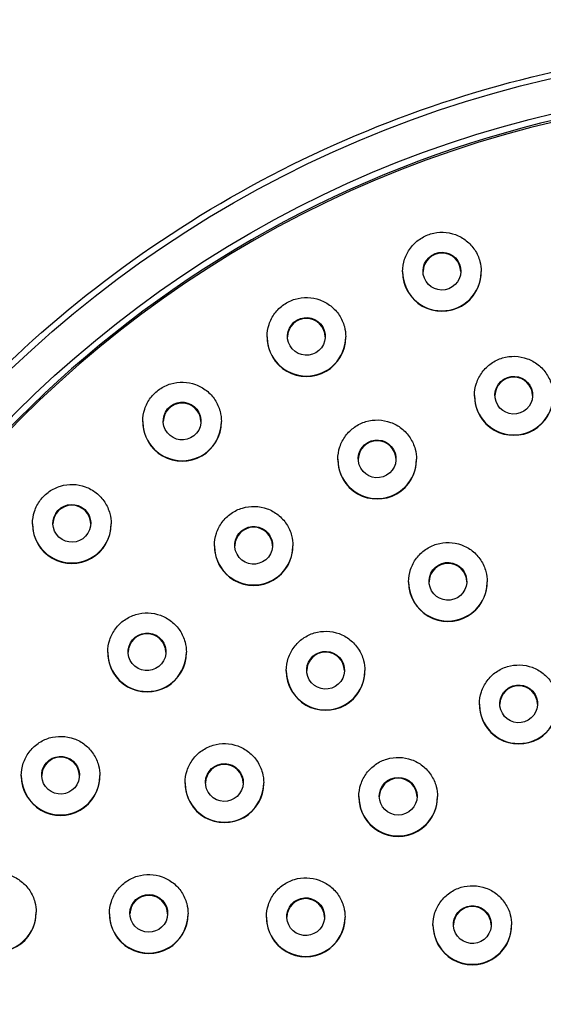
# Model space of a CAD drawing. Units: millimetres. Extents: x 57 to 2064, y 57 to 1443.
# Drawn here: x 1075 to 1091, y 382 to 413 of the extents above; entities that cross this region are included whole.
import ezdxf

# ---------------------------------------------------------------- set-up
doc = ezdxf.new("R2010")
doc.units = ezdxf.units.MM
doc.header["$LTSCALE"] = 7.142857
for name, color, linetype, lineweight, true_color in [('Dimension (ISO)', 7, 'Continuous', 18, 0x00003f), ('Visible (ISO)', 7, 'Continuous', 25, 0x00003f), ('Visible Narrow (ISO)', 7, 'Continuous', 25, 0x00003f)]:
    doc.layers.add(name, color=color, linetype=linetype, lineweight=lineweight, true_color=true_color)
doc.styles.add('Samuel Heath (ISO)', font='tahoma.ttf')
doc.dimstyles.new('Samuel Heath (ISO)', dxfattribs={"dimscale": 7.142857, "dimtxt": 3, "dimasz": 2.5, "dimexe": 1, "dimexo": 1.5, "dimgap": 0.762, "dimtad": 0, "dimtih": 1, "dimtoh": 1, "dimdec": 4, "dimlfac": 0.03937, "dimrnd": 1e-08, "dimzin": 1, "dimdsep": 46, "dimlunit": 5, "dimtxsty": 'Samuel Heath (ISO)', "dimcen": 0.09, "dimdle": 10, "dimclrd": 256, "dimclre": 256, "dimclrt": 256, "dimazin": 0, "dimtfac": 1, "dimtmove": 0, "dimatfit": 3, "dimfxl": 0, "dimfrac": 2, "dimtolj": 1, "dimtzin": 0, "dimlwd": 15, "dimlwe": 15, "dimarcsym": 0})

# ---------------------------------------------------------------- blocks, each defined once
blk = doc.blocks.new('*D6')
at = {"layer": 'Defpoints', "color": 0, "transparency": 16777216}
for p in [(741.51, 444.34), (783.74, 444.34), (1099.781, 375.603)]:
    blk.add_point(p, dxfattribs=at)
at = {"layer": 'Dimension (ISO)', "color": 176, "lineweight": 15, "true_color": 0x000080, "transparency": 16777216}
for p, q in [((752.224, 444.34), (790.883, 444.34)), ((783.74, 426.483), (783.74, 393.461)), ((1089.066, 375.603), (776.597, 375.603)), ((783.74, 375.603), (783.74, 278.093)), ((783.74, 278.093), (765.883, 278.093))]:
    blk.add_line(p, q, dxfattribs=at)
at = {"layer": 'Dimension (ISO)', "color": 176, "true_color": 0x000080, "transparency": 16777216}
for points in [[(780.764, 426.483), (786.716, 426.483), (783.74, 444.34)], [(780.764, 393.461), (786.716, 393.461), (783.74, 375.603)]]:
    blk.add_solid(points, dxfattribs=at)
at = {"layer": 'Dimension (ISO)', "color": 176, "lineweight": 18, "true_color": 0x000080, "transparency": 16777216, "insert": (711.243, 291.621), "char_height": 21.42857, "attachment_point": 2, "style": 'Samuel Heath (ISO)'}
blk.add_mtext('\\A1;2 11/16', dxfattribs=at)
blk = doc.blocks.new('*D7')
at = {"layer": 'Defpoints', "color": 0, "transparency": 16777216}
for p in [(1124.359, 403.005), (1075.202, 347.698)]:
    blk.add_point(p, dxfattribs=at)
at = {"layer": 'Dimension (ISO)', "color": 176, "lineweight": 15, "true_color": 0x000080, "transparency": 16777216}
for p, q in [((1112.496, 389.658), (1087.065, 361.046)), ((1075.202, 347.698), (974.433, 234.324)), ((974.433, 234.324), (956.575, 234.324))]:
    blk.add_line(p, q, dxfattribs=at)
at = {"layer": 'Dimension (ISO)', "color": 176, "true_color": 0x000080, "transparency": 16777216}
for points in [[(1110.272, 391.635), (1114.721, 387.681), (1124.359, 403.005)], [(1084.841, 363.023), (1089.29, 359.068), (1075.202, 347.698)]]:
    blk.add_solid(points, dxfattribs=at)
at = {"layer": 'Dimension (ISO)', "color": 176, "lineweight": 18, "true_color": 0x000080, "transparency": 16777216, "insert": (890.116, 247.852), "char_height": 21.42857, "attachment_point": 2, "style": 'Samuel Heath (ISO)'}
blk.add_mtext('\\A1;∅2 15/16', dxfattribs=at)

msp = doc.modelspace()

# ---------------------------------------------------------------- linework, layer by layer
at = {"layer": 'Visible (ISO)'}
for p, q in [((1086.83976, 405.32318), (1086.83976, 405.33715)), ((1089.33976, 405.32318), (1089.33976, 405.33715)), ((1082.53067, 403.24822), (1082.53067, 403.26218)), ((1085.03067, 403.24822), (1085.03067, 403.26218)), ((1089.12512, 401.37711), (1089.12512, 401.39108)), ((1078.579, 400.55424), (1078.579, 400.56821)), ((1081.079, 400.55424), (1081.079, 400.56821)), ((1084.78067, 399.35144), (1084.78067, 399.36541)), ((1087.28067, 399.35144), (1087.28067, 399.36541)), ((1075.07301, 397.30144), (1075.07301, 397.31541)), ((1077.57301, 397.30144), (1077.57301, 397.31541)), ((1080.85401, 396.6022), (1080.85401, 396.61617)), ((1083.35401, 396.6022), (1083.35401, 396.61617)), ((1087.03067, 395.45466), (1087.03067, 395.46863)), ((1089.53067, 395.45466), (1089.53067, 395.46863)), ((1077.46445, 393.21293), (1077.46445, 393.2269)), ((1079.96445, 393.21293), (1079.96445, 393.2269)), ((1083.14067, 392.62865), (1083.14067, 392.64262)), ((1085.64067, 392.62865), (1085.64067, 392.64262)), ((1089.28067, 391.55788), (1089.28067, 391.57185)), ((1074.71497, 389.28661), (1074.71497, 389.30058)), ((1077.21497, 389.28661), (1077.21497, 389.30058)), ((1079.92328, 389.05569), (1079.92328, 389.06966)), ((1082.42328, 389.05569), (1082.42328, 389.06966)), ((1085.4492, 388.61814), (1085.4492, 388.63211)), ((1087.9492, 388.61814), (1087.9492, 388.63211)), ((1075.18912, 384.94254), (1075.18912, 384.9565)), ((1077.51913, 384.89193), (1077.51913, 384.9059)), ((1080.01913, 384.89193), (1080.01913, 384.9059)), ((1082.5092, 384.787), (1082.5092, 384.80096)), ((1085.0092, 384.787), (1085.0092, 384.80096)), ((1087.80605, 384.53604), (1087.80605, 384.55001)), ((1090.30605, 384.53604), (1090.30605, 384.55001))]:
    msp.add_line(p, q, dxfattribs=at)
msp.add_circle((1086.6992, 388.64441), 0.59997, dxfattribs=at)
for centre, major_axis, start_param, end_param in [((1099.78067, 375.53779), (-35.5, 0), 3.14248084, 6.28229712), ((1088.08976, 405.32318), (0.6, 0), 0.02189804, 3.11969462), ((1088.08976, 405.32318), (1.25, 0), 3.14159265, 6.28318531), ((1083.78067, 403.24822), (0.6, 0), 0.02189804, 3.11969462), ((1083.78067, 403.24822), (1.25, 0), 3.14159265, 6.28318531), ((1090.37512, 401.37711), (0.6, 0), 0.02189804, 3.11969462), ((1090.37512, 401.37711), (1.25, 0), 3.14159265, 6.28318531), ((1079.829, 400.55424), (0.6, 0), 0.02189804, 3.11969462), ((1079.829, 400.55424), (1.25, 0), 3.14159265, 6.28318531), ((1086.03067, 399.35144), (0.6, 0), 0.02189804, 3.11969462), ((1086.03067, 399.35144), (1.25, 0), 3.14159265, 6.28318531), ((1076.32301, 397.30144), (0.6, 0), 0.02189804, 3.11969462), ((1076.32301, 397.30144), (1.25, 0), 3.14159265, 6.28318531), ((1082.10401, 396.6022), (0.6, 0), 0.02189804, 3.11969462), ((1082.10401, 396.6022), (1.25, 0), 3.14159265, 6.28318531), ((1088.28067, 395.45466), (0.6, 0), 0.02189804, 3.11969462), ((1088.28067, 395.45466), (1.25, 0), 3.14159265, 6.28318531), ((1078.71445, 393.21293), (0.6, 0), 0.02189804, 3.11969462), ((1078.71445, 393.21293), (1.25, 0), 3.14159265, 6.28318531), ((1084.39067, 392.62865), (0.6, 0), 0.02189804, 3.11969462), ((1084.39067, 392.62865), (1.25, 0), 3.14159265, 6.28318531), ((1090.53067, 391.55788), (0.6, 0), 0.02189804, 3.11969462), ((1090.53067, 391.55788), (1.25, 0), 3.14159265, 6.28318531), ((1075.96497, 389.28661), (0.6, 0), 0.02189804, 3.11969462), ((1081.17328, 389.05569), (0.6, 0), 0.02189804, 3.11969462), ((1075.96497, 389.28661), (1.25, 0), 3.14159265, 6.28318531), ((1081.17328, 389.05569), (1.25, 0), 3.14159265, 6.28318531), ((1086.6992, 388.61814), (0.6, 0), 0.02189804, 3.11969462), ((1086.6992, 388.61814), (1.25, 0), 3.14159265, 6.28318531), ((1078.76913, 384.89193), (0.6, 0), 0.02189804, 3.11969462), ((1083.7592, 384.787), (0.6, 0), 0.02189804, 3.11969462), ((1089.05605, 384.53604), (0.6, 0), 0.02189804, 3.11969462), ((1073.93912, 384.94254), (1.25, 0), 3.14159265, 6.28318531), ((1078.76913, 384.89193), (1.25, 0), 3.14159265, 6.28318531), ((1083.7592, 384.787), (1.25, 0), 3.14159265, 6.28318531), ((1089.05605, 384.53604), (1.25, 0), 3.14159265, 6.28318531)]:
    msp.add_ellipse(centre, major_axis=major_axis, ratio=0.99991371, start_param=start_param, end_param=end_param, dxfattribs=at)
for centre, major_axis, ratio in [((1088.08976, 405.34946), (-0.55852, -0.21919), 0.99993674), ((1083.78067, 403.27449), (-0.51962, -0.29997), 0.99995685), ((1090.37512, 401.40339), (-0.56382, -0.20519), 0.9999339), ((1079.829, 400.58052), (-0.4691, -0.37406), 0.9999808), ((1086.03067, 399.37771), (-0.51962, -0.29997), 0.99995685), ((1076.32301, 397.32772), (-0.4398, 0.40811), 0.99999355), ((1082.10401, 396.62847), (-0.45963, -0.38564), 0.99998502), ((1088.28067, 395.48093), (-0.51962, -0.29997), 0.99995685), ((1078.71445, 393.2392), (-0.45959, 0.38568), 0.99998502), ((1084.39067, 392.65492), (-0.44589, -0.40144), 0.99999098), ((1090.53067, 391.58416), (-0.51962, -0.29997), 0.99995685), ((1075.96497, 389.31288), (-0.51959, 0.30001), 0.99995685), ((1081.17328, 389.08196), (-0.48538, 0.35268), 0.99997333), ((1078.76913, 384.9182), (-0.54811, 0.24406), 0.99994226), ((1083.7592, 384.81327), (-0.51959, 0.30001), 0.99995685), ((1089.05605, 384.56232), (-0.45959, 0.38568), 0.99998502)]:
    msp.add_ellipse(centre, major_axis=major_axis, ratio=ratio, dxfattribs=at)
for points, knots in [([(1062.78067, 375.60085), (1062.78067, 379.54718), (1063.41747, 383.49282), (1065.90045, 390.9848), (1067.74619, 394.52984), (1072.46005, 400.86051), (1075.32735, 403.64503), (1081.79349, 408.17163), (1085.39123, 409.91292), (1092.95316, 412.17587), (1096.91606, 412.69713), (1104.80603, 412.46667), (1108.73173, 411.71499), (1116.14867, 409.01452), (1119.63862, 407.0662), (1125.82949, 402.1699), (1128.52933, 399.22276), (1132.86558, 392.62775), (1134.50122, 388.98101), (1136.35629, 382.05266), (1136.78067, 378.82688), (1136.78067, 375.60085)], [4.71238898, 4.71238898, 4.71238898, 4.71238898, 5.03238868, 5.03238868, 5.35238844, 5.35238844, 5.67238836, 5.67238836, 5.99238846, 5.99238846, 6.31238871, 6.31238871, 6.63238901, 6.63238901, 6.95238923, 6.95238923, 7.2723893, 7.2723893, 7.59238918, 7.59238918, 7.85398163, 7.85398163, 7.85398163, 7.85398163]), ([(1086.83976, 405.33715), (1086.83976, 405.47048), (1086.86127, 405.60379), (1086.94515, 405.85691), (1087.00751, 405.97668), (1087.16675, 406.19056), (1087.26362, 406.28464), (1087.48206, 406.43758), (1087.6036, 406.49641), (1087.85907, 406.57287), (1087.99295, 406.59049), (1088.2595, 406.58271), (1088.39213, 406.55732), (1088.64271, 406.46608), (1088.76062, 406.40025), (1088.96978, 406.23483), (1089.06099, 406.13525), (1089.20749, 405.91243), (1089.26275, 405.78922), (1089.32542, 405.55513), (1089.33976, 405.44615), (1089.33976, 405.33715)], [4.71238898, 4.71238898, 4.71238898, 4.71238898, 5.03236247, 5.03236247, 5.35234121, 5.35234121, 5.67233361, 5.67233361, 5.99234268, 5.99234268, 6.31236483, 6.31236483, 6.63239129, 6.63239129, 6.9524116, 6.9524116, 7.2724177, 7.2724177, 7.59240719, 7.59240719, 7.85398163, 7.85398163, 7.85398163, 7.85398163]), ([(1082.53067, 403.26218), (1082.53067, 403.39551), (1082.55218, 403.52882), (1082.63607, 403.78194), (1082.69842, 403.90171), (1082.85766, 404.1156), (1082.95453, 404.20967), (1083.17297, 404.36261), (1083.29451, 404.42144), (1083.54998, 404.49791), (1083.68386, 404.51552), (1083.95042, 404.50774), (1084.08304, 404.48235), (1084.33362, 404.39111), (1084.45153, 404.32529), (1084.66069, 404.15986), (1084.7519, 404.06028), (1084.8984, 403.83746), (1084.95366, 403.71425), (1085.01633, 403.48017), (1085.03067, 403.37118), (1085.03067, 403.26218)], [4.71238898, 4.71238898, 4.71238898, 4.71238898, 5.03236247, 5.03236247, 5.35234121, 5.35234121, 5.67233361, 5.67233361, 5.99234268, 5.99234268, 6.31236483, 6.31236483, 6.63239129, 6.63239129, 6.9524116, 6.9524116, 7.2724177, 7.2724177, 7.59240719, 7.59240719, 7.85398163, 7.85398163, 7.85398163, 7.85398163]), ([(1089.12512, 401.39108), (1089.12512, 401.52441), (1089.14663, 401.65771), (1089.23051, 401.91084), (1089.29287, 402.03061), (1089.45211, 402.24449), (1089.54897, 402.33857), (1089.76742, 402.49151), (1089.88896, 402.55034), (1090.14443, 402.6268), (1090.27831, 402.64442), (1090.54486, 402.63664), (1090.67749, 402.61124), (1090.92807, 402.52001), (1091.04598, 402.45418), (1091.25513, 402.28875), (1091.34635, 402.18918), (1091.49285, 401.96636), (1091.54811, 401.84315), (1091.61078, 401.60906), (1091.62512, 401.50007), (1091.62512, 401.39108)], [4.71238898, 4.71238898, 4.71238898, 4.71238898, 5.03236247, 5.03236247, 5.35234121, 5.35234121, 5.67233361, 5.67233361, 5.99234268, 5.99234268, 6.31236483, 6.31236483, 6.63239129, 6.63239129, 6.9524116, 6.9524116, 7.2724177, 7.2724177, 7.59240719, 7.59240719, 7.85398163, 7.85398163, 7.85398163, 7.85398163]), ([(1078.579, 400.56821), (1078.579, 400.70154), (1078.60051, 400.83485), (1078.68439, 401.08797), (1078.74675, 401.20774), (1078.90599, 401.42162), (1079.00286, 401.5157), (1079.2213, 401.66864), (1079.34284, 401.72747), (1079.59831, 401.80393), (1079.73219, 401.82155), (1079.99874, 401.81377), (1080.13137, 401.78837), (1080.38195, 401.69714), (1080.49986, 401.63131), (1080.70902, 401.46589), (1080.80023, 401.36631), (1080.94673, 401.14349), (1081.00199, 401.02028), (1081.06466, 400.78619), (1081.079, 400.67721), (1081.079, 400.56821)], [4.71238898, 4.71238898, 4.71238898, 4.71238898, 5.03236247, 5.03236247, 5.35234121, 5.35234121, 5.67233361, 5.67233361, 5.99234268, 5.99234268, 6.31236483, 6.31236483, 6.63239129, 6.63239129, 6.9524116, 6.9524116, 7.2724177, 7.2724177, 7.59240719, 7.59240719, 7.85398163, 7.85398163, 7.85398163, 7.85398163]), ([(1084.78067, 399.36541), (1084.78067, 399.49874), (1084.80218, 399.63204), (1084.88607, 399.88516), (1084.94842, 400.00493), (1085.10766, 400.21882), (1085.20453, 400.31289), (1085.42297, 400.46583), (1085.54451, 400.52467), (1085.79998, 400.60113), (1085.93386, 400.61874), (1086.20042, 400.61096), (1086.33304, 400.58557), (1086.58362, 400.49433), (1086.70153, 400.42851), (1086.91069, 400.26308), (1087.0019, 400.16351), (1087.1484, 399.94068), (1087.20366, 399.81747), (1087.26633, 399.58339), (1087.28067, 399.4744), (1087.28067, 399.36541)], [4.71238898, 4.71238898, 4.71238898, 4.71238898, 5.03236247, 5.03236247, 5.35234121, 5.35234121, 5.67233361, 5.67233361, 5.99234268, 5.99234268, 6.31236483, 6.31236483, 6.63239129, 6.63239129, 6.9524116, 6.9524116, 7.2724177, 7.2724177, 7.59240719, 7.59240719, 7.85398163, 7.85398163, 7.85398163, 7.85398163]), ([(1075.07301, 397.31541), (1075.07301, 397.44874), (1075.09452, 397.58205), (1075.17841, 397.83517), (1075.24076, 397.95494), (1075.4, 398.16882), (1075.49687, 398.2629), (1075.71531, 398.41584), (1075.83685, 398.47467), (1076.09232, 398.55113), (1076.2262, 398.56875), (1076.49276, 398.56097), (1076.62538, 398.53558), (1076.87596, 398.44434), (1076.99387, 398.37851), (1077.20303, 398.21309), (1077.29424, 398.11351), (1077.44074, 397.89069), (1077.496, 397.76748), (1077.55867, 397.53339), (1077.57301, 397.42441), (1077.57301, 397.31541)], [4.71238898, 4.71238898, 4.71238898, 4.71238898, 5.03236247, 5.03236247, 5.35234121, 5.35234121, 5.67233361, 5.67233361, 5.99234268, 5.99234268, 6.31236483, 6.31236483, 6.63239129, 6.63239129, 6.9524116, 6.9524116, 7.2724177, 7.2724177, 7.59240719, 7.59240719, 7.85398163, 7.85398163, 7.85398163, 7.85398163]), ([(1080.85401, 396.61617), (1080.85401, 396.7495), (1080.87552, 396.8828), (1080.95941, 397.13592), (1081.02176, 397.25569), (1081.18101, 397.46958), (1081.27787, 397.56366), (1081.49631, 397.71659), (1081.61785, 397.77543), (1081.87332, 397.85189), (1082.0072, 397.8695), (1082.27376, 397.86172), (1082.40638, 397.83633), (1082.65696, 397.74509), (1082.77487, 397.67927), (1082.98403, 397.51384), (1083.07524, 397.41427), (1083.22174, 397.19144), (1083.277, 397.06823), (1083.33967, 396.83415), (1083.35401, 396.72516), (1083.35401, 396.61617)], [4.71238898, 4.71238898, 4.71238898, 4.71238898, 5.03236247, 5.03236247, 5.35234121, 5.35234121, 5.67233361, 5.67233361, 5.99234268, 5.99234268, 6.31236483, 6.31236483, 6.63239129, 6.63239129, 6.9524116, 6.9524116, 7.2724177, 7.2724177, 7.59240719, 7.59240719, 7.85398163, 7.85398163, 7.85398163, 7.85398163]), ([(1087.03067, 395.46863), (1087.03067, 395.60196), (1087.05218, 395.73526), (1087.13607, 395.98838), (1087.19842, 396.10815), (1087.35766, 396.32204), (1087.45453, 396.41612), (1087.67297, 396.56905), (1087.79451, 396.62789), (1088.04998, 396.70435), (1088.18386, 396.72196), (1088.45042, 396.71418), (1088.58304, 396.68879), (1088.83362, 396.59756), (1088.95153, 396.53173), (1089.16069, 396.3663), (1089.2519, 396.26673), (1089.3984, 396.0439), (1089.45366, 395.92069), (1089.51633, 395.68661), (1089.53067, 395.57762), (1089.53067, 395.46863)], [4.71238898, 4.71238898, 4.71238898, 4.71238898, 5.03236247, 5.03236247, 5.35234121, 5.35234121, 5.67233361, 5.67233361, 5.99234268, 5.99234268, 6.31236483, 6.31236483, 6.63239129, 6.63239129, 6.9524116, 6.9524116, 7.2724177, 7.2724177, 7.59240719, 7.59240719, 7.85398163, 7.85398163, 7.85398163, 7.85398163]), ([(1077.46445, 393.2269), (1077.46445, 393.36023), (1077.48596, 393.49353), (1077.56984, 393.74665), (1077.6322, 393.86642), (1077.79144, 394.08031), (1077.88831, 394.17438), (1078.10675, 394.32732), (1078.22829, 394.38616), (1078.48376, 394.46262), (1078.61764, 394.48023), (1078.88419, 394.47245), (1079.01682, 394.44706), (1079.2674, 394.35582), (1079.38531, 394.29), (1079.59447, 394.12457), (1079.68568, 394.025), (1079.83218, 393.80217), (1079.88744, 393.67896), (1079.95011, 393.44488), (1079.96445, 393.33589), (1079.96445, 393.2269)], [4.71238898, 4.71238898, 4.71238898, 4.71238898, 5.03236247, 5.03236247, 5.35234121, 5.35234121, 5.67233361, 5.67233361, 5.99234268, 5.99234268, 6.31236483, 6.31236483, 6.63239129, 6.63239129, 6.9524116, 6.9524116, 7.2724177, 7.2724177, 7.59240719, 7.59240719, 7.85398163, 7.85398163, 7.85398163, 7.85398163]), ([(1083.14067, 392.64262), (1083.14067, 392.77595), (1083.16218, 392.90925), (1083.24606, 393.16237), (1083.30842, 393.28214), (1083.46766, 393.49603), (1083.56452, 393.59011), (1083.78297, 393.74304), (1083.90451, 393.80188), (1084.15998, 393.87834), (1084.29386, 393.89595), (1084.56041, 393.88818), (1084.69304, 393.86278), (1084.94362, 393.77155), (1085.06153, 393.70572), (1085.27068, 393.54029), (1085.3619, 393.44072), (1085.5084, 393.2179), (1085.56366, 393.09468), (1085.62633, 392.8606), (1085.64067, 392.75161), (1085.64067, 392.64262)], [4.71238898, 4.71238898, 4.71238898, 4.71238898, 5.03236247, 5.03236247, 5.35234121, 5.35234121, 5.67233361, 5.67233361, 5.99234268, 5.99234268, 6.31236483, 6.31236483, 6.63239129, 6.63239129, 6.9524116, 6.9524116, 7.2724177, 7.2724177, 7.59240719, 7.59240719, 7.85398163, 7.85398163, 7.85398163, 7.85398163]), ([(1089.28067, 391.57185), (1089.28067, 391.70518), (1089.30218, 391.83849), (1089.38607, 392.09161), (1089.44842, 392.21138), (1089.60766, 392.42526), (1089.70453, 392.51934), (1089.92297, 392.67228), (1090.04451, 392.73111), (1090.29998, 392.80757), (1090.43386, 392.82519), (1090.70042, 392.81741), (1090.83304, 392.79201), (1091.08362, 392.70078), (1091.20153, 392.63495), (1091.41069, 392.46952), (1091.5019, 392.36995), (1091.6484, 392.14713), (1091.70366, 392.02392), (1091.76633, 391.78983), (1091.78067, 391.68084), (1091.78067, 391.57185)], [4.71238898, 4.71238898, 4.71238898, 4.71238898, 5.03236247, 5.03236247, 5.35234121, 5.35234121, 5.67233361, 5.67233361, 5.99234268, 5.99234268, 6.31236483, 6.31236483, 6.63239129, 6.63239129, 6.9524116, 6.9524116, 7.2724177, 7.2724177, 7.59240719, 7.59240719, 7.85398163, 7.85398163, 7.85398163, 7.85398163]), ([(1074.71497, 389.30058), (1074.71497, 389.43391), (1074.73649, 389.56721), (1074.82037, 389.82033), (1074.88272, 389.9401), (1075.04197, 390.15399), (1075.13883, 390.24806), (1075.35727, 390.401), (1075.47881, 390.45983), (1075.73428, 390.5363), (1075.86816, 390.55391), (1076.13472, 390.54613), (1076.26735, 390.52074), (1076.51792, 390.4295), (1076.63583, 390.36368), (1076.84499, 390.19825), (1076.93621, 390.09868), (1077.0827, 389.87585), (1077.13796, 389.75264), (1077.20064, 389.51856), (1077.21497, 389.40957), (1077.21497, 389.30058)], [4.71238898, 4.71238898, 4.71238898, 4.71238898, 5.03236247, 5.03236247, 5.35234121, 5.35234121, 5.67233361, 5.67233361, 5.99234268, 5.99234268, 6.31236483, 6.31236483, 6.63239129, 6.63239129, 6.9524116, 6.9524116, 7.2724177, 7.2724177, 7.59240719, 7.59240719, 7.85398163, 7.85398163, 7.85398163, 7.85398163]), ([(1079.92328, 389.06966), (1079.92328, 389.20299), (1079.94479, 389.33629), (1080.02867, 389.58941), (1080.09103, 389.70918), (1080.25027, 389.92307), (1080.34714, 390.01715), (1080.56558, 390.17008), (1080.68712, 390.22892), (1080.94259, 390.30538), (1081.07647, 390.32299), (1081.34303, 390.31521), (1081.47565, 390.28982), (1081.72623, 390.19858), (1081.84414, 390.13276), (1082.0533, 389.96733), (1082.14451, 389.86776), (1082.29101, 389.64493), (1082.34627, 389.52172), (1082.40894, 389.28764), (1082.42328, 389.17865), (1082.42328, 389.06966)], [4.71238898, 4.71238898, 4.71238898, 4.71238898, 5.03236247, 5.03236247, 5.35234121, 5.35234121, 5.67233361, 5.67233361, 5.99234268, 5.99234268, 6.31236483, 6.31236483, 6.63239129, 6.63239129, 6.9524116, 6.9524116, 7.2724177, 7.2724177, 7.59240719, 7.59240719, 7.85398163, 7.85398163, 7.85398163, 7.85398163]), ([(1085.4492, 388.63211), (1085.4492, 388.76544), (1085.47071, 388.89874), (1085.55459, 389.15186), (1085.61694, 389.27164), (1085.77619, 389.48552), (1085.87305, 389.5796), (1086.0915, 389.73254), (1086.21304, 389.79137), (1086.4685, 389.86783), (1086.60239, 389.88545), (1086.86894, 389.87767), (1087.00157, 389.85227), (1087.25215, 389.76104), (1087.37006, 389.69521), (1087.57921, 389.52978), (1087.67043, 389.43021), (1087.81693, 389.20739), (1087.87219, 389.08418), (1087.93486, 388.85009), (1087.9492, 388.7411), (1087.9492, 388.63211)], [4.71238898, 4.71238898, 4.71238898, 4.71238898, 5.03236247, 5.03236247, 5.35234121, 5.35234121, 5.67233361, 5.67233361, 5.99234268, 5.99234268, 6.31236483, 6.31236483, 6.63239129, 6.63239129, 6.9524116, 6.9524116, 7.2724177, 7.2724177, 7.59240719, 7.59240719, 7.85398163, 7.85398163, 7.85398163, 7.85398163]), ([(1072.68912, 384.9565), (1072.68912, 385.08983), (1072.71064, 385.22314), (1072.79452, 385.47626), (1072.85687, 385.59603), (1073.01612, 385.80992), (1073.11298, 385.90399), (1073.33142, 386.05693), (1073.45297, 386.11576), (1073.70843, 386.19223), (1073.84231, 386.20984), (1074.10887, 386.20206), (1074.2415, 386.17667), (1074.49208, 386.08543), (1074.60998, 386.01961), (1074.81914, 385.85418), (1074.91036, 385.75461), (1075.05686, 385.53178), (1075.11211, 385.40857), (1075.17479, 385.17449), (1075.18912, 385.0655), (1075.18912, 384.9565)], [4.71238898, 4.71238898, 4.71238898, 4.71238898, 5.03236247, 5.03236247, 5.35234121, 5.35234121, 5.67233361, 5.67233361, 5.99234268, 5.99234268, 6.31236483, 6.31236483, 6.63239129, 6.63239129, 6.9524116, 6.9524116, 7.2724177, 7.2724177, 7.59240719, 7.59240719, 7.85398163, 7.85398163, 7.85398163, 7.85398163]), ([(1077.51913, 384.9059), (1077.51913, 385.03923), (1077.54064, 385.17253), (1077.62452, 385.42565), (1077.68687, 385.54542), (1077.84612, 385.75931), (1077.94298, 385.85339), (1078.16143, 386.00632), (1078.28297, 386.06516), (1078.53843, 386.14162), (1078.67232, 386.15923), (1078.93887, 386.15145), (1079.0715, 386.12606), (1079.32208, 386.03483), (1079.43999, 385.969), (1079.64914, 385.80357), (1079.74036, 385.704), (1079.88686, 385.48117), (1079.94212, 385.35796), (1080.00479, 385.12388), (1080.01913, 385.01489), (1080.01913, 384.9059)], [4.71238898, 4.71238898, 4.71238898, 4.71238898, 5.03236247, 5.03236247, 5.35234121, 5.35234121, 5.67233361, 5.67233361, 5.99234268, 5.99234268, 6.31236483, 6.31236483, 6.63239129, 6.63239129, 6.9524116, 6.9524116, 7.2724177, 7.2724177, 7.59240719, 7.59240719, 7.85398163, 7.85398163, 7.85398163, 7.85398163]), ([(1082.5092, 384.80096), (1082.5092, 384.93429), (1082.53071, 385.0676), (1082.6146, 385.32072), (1082.67695, 385.44049), (1082.83619, 385.65438), (1082.93306, 385.74845), (1083.1515, 385.90139), (1083.27304, 385.96022), (1083.52851, 386.03669), (1083.66239, 386.0543), (1083.92895, 386.04652), (1084.06157, 386.02113), (1084.31215, 385.92989), (1084.43006, 385.86407), (1084.63922, 385.69864), (1084.73043, 385.59906), (1084.87693, 385.37624), (1084.93219, 385.25303), (1084.99486, 385.01895), (1085.0092, 384.90996), (1085.0092, 384.80096)], [4.71238898, 4.71238898, 4.71238898, 4.71238898, 5.03236247, 5.03236247, 5.35234121, 5.35234121, 5.67233361, 5.67233361, 5.99234268, 5.99234268, 6.31236483, 6.31236483, 6.63239129, 6.63239129, 6.9524116, 6.9524116, 7.2724177, 7.2724177, 7.59240719, 7.59240719, 7.85398163, 7.85398163, 7.85398163, 7.85398163]), ([(1087.80605, 384.55001), (1087.80605, 384.68334), (1087.82756, 384.81665), (1087.91144, 385.06977), (1087.9738, 385.18954), (1088.13304, 385.40342), (1088.22991, 385.4975), (1088.44835, 385.65044), (1088.56989, 385.70927), (1088.82536, 385.78573), (1088.95924, 385.80335), (1089.22579, 385.79557), (1089.35842, 385.77018), (1089.609, 385.67894), (1089.72691, 385.61312), (1089.93607, 385.44769), (1090.02728, 385.34811), (1090.17378, 385.12529), (1090.22904, 385.00208), (1090.29171, 384.76799), (1090.30605, 384.65901), (1090.30605, 384.55001)], [4.71238898, 4.71238898, 4.71238898, 4.71238898, 5.03236247, 5.03236247, 5.35234121, 5.35234121, 5.67233361, 5.67233361, 5.99234268, 5.99234268, 6.31236483, 6.31236483, 6.63239129, 6.63239129, 6.9524116, 6.9524116, 7.2724177, 7.2724177, 7.59240719, 7.59240719, 7.85398163, 7.85398163, 7.85398163, 7.85398163])]:
    msp.add_open_spline(points, degree=3, knots=knots, dxfattribs=at)
at = {"layer": 'Visible Narrow (ISO)'}
for major_axis in [(36.8, 0), (-35.7, 0)]:
    msp.add_ellipse((1099.78067, 375.60348), major_axis=major_axis, ratio=0.99991371, dxfattribs=at)
for centre, major_axis, start_param, end_param in [((1099.78067, 375.60085), (-35.5, 0), 3.14159265, 6.28318531), ((1088.08976, 405.33715), (-1.25, 0), 0, 3.14159265), ((1083.78067, 403.26218), (-1.25, 0), 0, 3.14159265), ((1090.37512, 401.39108), (-1.25, 0), 0, 3.14159265), ((1079.829, 400.56821), (-1.25, 0), 0, 3.14159265), ((1086.03067, 399.36541), (-1.25, 0), 0, 3.14159265), ((1076.32301, 397.31541), (-1.25, 0), 0, 3.14159265), ((1082.10401, 396.61617), (-1.25, 0), 0, 3.14159265), ((1088.28067, 395.46863), (-1.25, 0), 0, 3.14159265), ((1078.71445, 393.2269), (-1.25, 0), 0, 3.14159265), ((1084.39067, 392.64262), (-1.25, 0), 0, 3.14159265), ((1090.53067, 391.57185), (-1.25, 0), 0, 3.14159265), ((1075.96497, 389.30058), (-1.25, 0), 0, 3.14159265), ((1081.17328, 389.06966), (-1.25, 0), 0, 3.14159265), ((1086.6992, 388.63211), (-1.25, 0), 0, 3.14159265), ((1073.93912, 384.9565), (-1.25, 0), 0, 3.14159265), ((1078.76913, 384.9059), (-1.25, 0), 0, 3.14159265), ((1083.7592, 384.80096), (-1.25, 0), 0, 3.14159265), ((1089.05605, 384.55001), (-1.25, 0), 0, 3.14159265)]:
    msp.add_ellipse(centre, major_axis=major_axis, ratio=0.99991371, start_param=start_param, end_param=end_param, dxfattribs=at)

# ---------------------------------------------------------------- dimensions: what is measured, and where the dimension line sits
at = {"layer": 'Dimension (ISO)', "color": 176, "lineweight": 18, "true_color": 0x000080}
dim = msp.add_linear_dim(base=(783.73987, 444.34028), p1=(1099.78067, 375.60348), p2=(741.50997, 444.34028), angle=90, dimstyle='Samuel Heath (ISO)', override={"dimgap": 0.762, "dimdec": 4, "dimlfac": 0.03937, "dimtol": 0, "dimlim": 0, "dimtp": 0, "dimtm": 0, "dimtdec": 2, "dimtofl": 0, "dimatfit": 2}, dxfattribs=at)
dim.commit()
dim.dimension.update_dxf_attribs({"geometry": '*D6', "text_midpoint": (711.24338, 278.0931), "dimtype": 160})
dim = msp.add_diameter_dim_2p(p1=(1124.35937, 403.00504), p2=(1075.20197, 347.6985), dimstyle='Samuel Heath (ISO)', override={"dimgap": 0.762, "dimdec": 4, "dimlfac": 0.039373, "dimtol": 0, "dimlim": 0, "dimtp": 0, "dimtm": 0, "dimtdec": 2, "dimatfit": 2}, dxfattribs=at)
dim.commit()
dim.dimension.update_dxf_attribs({"geometry": '*D7', "text_midpoint": (890.11588, 234.32375), "dimtype": 163})

doc.saveas('drawing.dxf')
